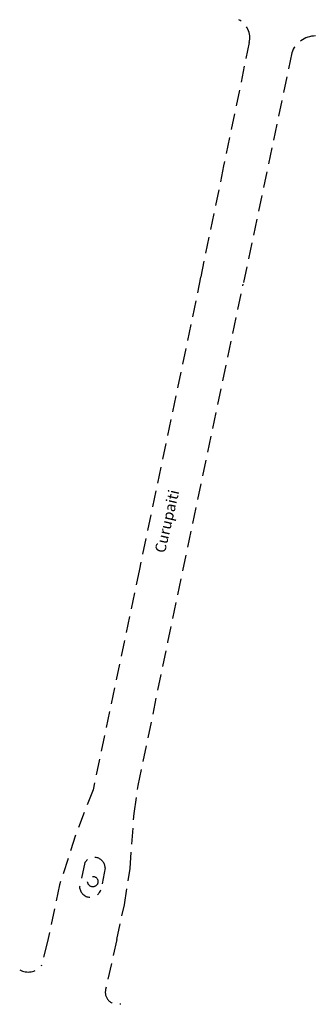
# Model space of a CAD drawing. Extents: x 176780 to 176835, y 1669697 to 1669880.
import ezdxf

# ---------------------------------------------------------------- set-up
doc = ezdxf.new("R2010")
doc.units = 0
doc.header["$LTSCALE"] = 12
doc.header["$MEASUREMENT"] = 0
doc.linetypes.add('BORDER2', pattern=[0.875, 0.25, -0.125, 0.25, -0.125, 0, -0.125])
doc.linetypes.add('DASHED2', pattern=[0.375, 0.25, -0.125])
doc.layers.add('T-MFIO-EXI', color=7, linetype='DASHED2')
doc.layers.add('T-TEXTP', color=7, linetype='CONTINUOUS')

msp = doc.modelspace()

# ---------------------------------------------------------------- linework, layer by layer
at = {"layer": 'T-MFIO-EXI'}
for p, q in [((176822.66, 1669875.3), (176817.9, 1669852.42)), ((176830.54, 1669873.37), (176821.53, 1669830.51)), ((176817.9, 1669852.42), (176813.64, 1669831.82)), ((176813.64, 1669831.82), (176802.27, 1669777.7)), ((176807.57, 1669764.15), (176821.53, 1669830.51)), ((176802.27, 1669777.7), (176793.65, 1669736.78)), ((176802.04, 1669737.61), (176807.57, 1669764.15)), ((176801.28, 1669732.41), (176802.04, 1669737.61)), ((176793.65, 1669736.78), (176790.42, 1669728.36)), ((176800.54, 1669722.23), (176801.28, 1669732.41)), ((176790.42, 1669728.36), (176787.43, 1669719.16)), ((176792.16, 1669723.34), (176791.15, 1669718.83)), ((176795.92, 1669722.33), (176795.11, 1669718.25)), ((176799.5, 1669715.5), (176800.54, 1669722.23)), ((176787.43, 1669719.16), (176785.21, 1669708.68)), ((176798.05, 1669709.02), (176799.5, 1669715.5)), ((176785.21, 1669708.68), (176784.04, 1669704.12)), ((176798.05, 1669709.02), (176795.99, 1669699.77))]:
    msp.add_line(p, q, dxfattribs=at)
at = {"layer": 'T-MFIO-EXI', "linetype": 'BORDER2'}
msp.add_circle((176793.61, 1669719.78), 0.961, dxfattribs=at)
at = {"layer": 'T-MFIO-EXI'}
for centre, radius, start, end in [((176818.97, 1669876.17), 3.79, 346.8203, 62.4647), ((176835.05, 1669871.72), 4.8, 91.3769, 159.8913), ((176793.88, 1669722.24), 2.04, 2.4367, 147.5455), ((176793.18, 1669718.9), 2.03, 182.097, 341.2803), ((176781.6, 1669706.27), 3.25, 241.2005, 318.5208), ((176798.15, 1669699.26), 2.22, 166.6102, 287.6823)]:
    msp.add_arc(centre, radius, start, end, dxfattribs=at)

# ---------------------------------------------------------------- texts
at = {"layer": 'T-TEXTP', "insert": (176805.06, 1669781.01), "char_height": 2, "width": 19.204, "attachment_point": 1, "rotation": 77}
msp.add_mtext('{\\fArial|b0|i0|c0|p34;Curupaiti}', dxfattribs=at)

doc.saveas('drawing.dxf')
